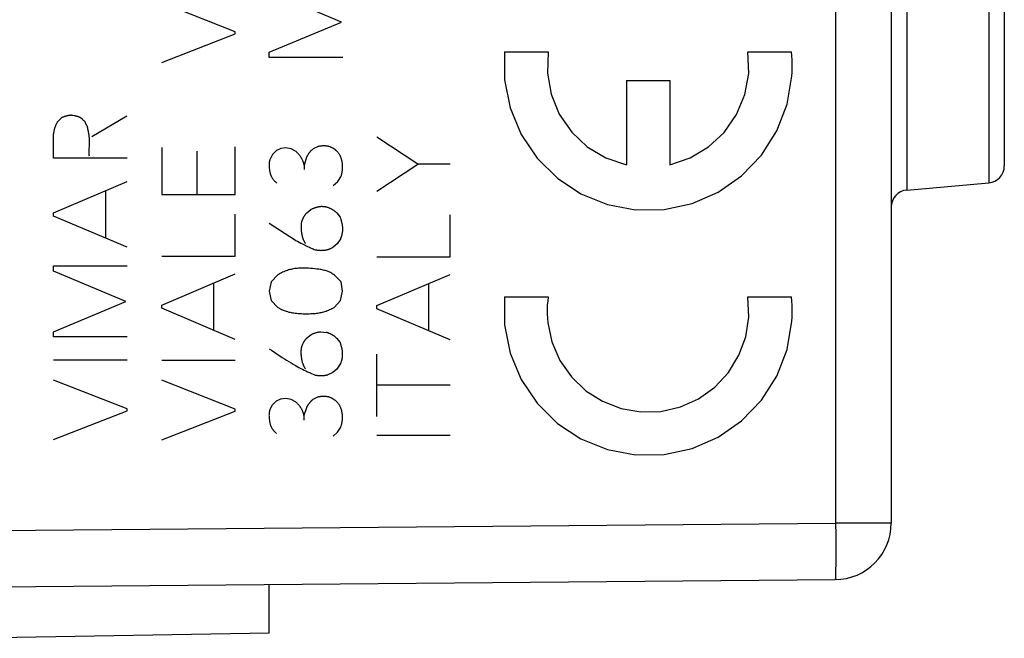
# Model space of a CAD drawing. Units: millimetres. Extents: x -81 to 34, y -25 to 47.
# Drawn here: x -59 to -42, y -20 to -9 of the extents above; entities that cross this region are included whole.
import ezdxf

# ---------------------------------------------------------------- set-up
doc = ezdxf.new("R2010")
doc.units = ezdxf.units.MM
doc.header["$LTSCALE"] = 16.335
doc.layers.get('0').update_dxf_attribs({"linetype": 'CONTINUOUS'})
for name, color, linetype in [('ASSI', 7, 'CONTINUOUS'), ('DRAFT', 7, 'CONTINUOUS'), ('RACCORDO', 7, 'CONTINUOUS')]:
    doc.layers.add(name, color=color, linetype=linetype)

msp = doc.modelspace()

# ---------------------------------------------------------------- linework, layer by layer
at = {"color": 250, "linetype": 'CONTINUOUS'}
for p, q in [((-53.62, -9.406), (-54.896, -8.866)), ((-55.498, -9.58), (-56.797, -9.068)), ((-54.896, -9.94), (-53.62, -9.406)), ((-56.797, -10.12), (-55.498, -9.614)), ((-55.498, -9.614), (-55.498, -9.58)), ((-54.896, -10.03), (-54.896, -9.94)), ((-53.596, -10.03), (-54.896, -10.03)), ((-50.733, -9.93), (-49.963, -9.93)), ((-46.43, -9.93), (-45.659, -9.93)), ((-48.579, -10.44), (-47.814, -10.44)), ((-48.579, -10.44), (-48.579, -11.928)), ((-47.814, -10.44), (-47.814, -11.928)), ((-58.625, -11.15), (-58.569, -11.098)), ((-58.033, -11.432), (-57.417, -11.064)), ((-58.711, -11.81), (-58.711, -11.38)), ((-52.266, -11.918), (-52.996, -11.44)), ((-58.078, -11.662), (-58.075, -11.587)), ((-56.797, -11.626), (-56.797, -12.454)), ((-55.498, -12.454), (-55.498, -11.614)), ((-54.694, -11.64), (-54.77, -11.68)), ((-54.602, -11.632), (-54.694, -11.64)), ((-54.506, -11.65), (-54.602, -11.632)), ((-54.43, -11.69), (-54.506, -11.65)), ((-54.04, -11.61), (-54.122, -11.65)), ((-57.411, -11.81), (-58.711, -11.81)), ((-56.179, -11.688), (-56.179, -12.454)), ((-54.84, -11.748), (-54.882, -11.83)), ((-54.77, -11.68), (-54.84, -11.748)), ((-54.238, -11.796), (-54.28, -11.936)), ((-54.28, -11.936), (-54.28, -12.014)), ((-52.996, -12.396), (-52.266, -11.918)), ((-51.696, -11.918), (-52.266, -11.918)), ((-53.686, -12.228), (-53.63, -12.142)), ((-58.711, -12.778), (-57.411, -12.226)), ((-53.764, -12.298), (-53.686, -12.228)), ((-57.789, -13.226), (-57.789, -12.388)), ((-56.797, -12.454), (-55.498, -12.454)), ((-58.711, -12.836), (-58.711, -12.778)), ((-57.411, -13.386), (-58.711, -12.836)), ((-55.498, -13.548), (-55.498, -12.804)), ((-54.234, -12.778), (-54.16, -12.722)), ((-53.702, -12.778), (-53.64, -12.858)), ((-51.696, -13.556), (-51.696, -12.812)), ((-54.43, -13.266), (-54.896, -12.97)), ((-53.632, -13.232), (-53.696, -13.328)), ((-53.696, -13.328), (-53.768, -13.388)), ((-56.797, -13.548), (-55.498, -13.548)), ((-52.996, -13.556), (-51.696, -13.556)), ((-58.711, -13.714), (-57.411, -13.714)), ((-58.711, -13.81), (-58.711, -13.714)), ((-57.433, -14.35), (-58.711, -13.81)), ((-56.797, -14.41), (-55.498, -13.86)), ((-54.742, -13.874), (-54.862, -14.002)), ((-53.626, -14.002), (-53.744, -13.88)), ((-52.996, -14.42), (-51.696, -13.868)), ((-55.876, -14.86), (-55.876, -14.02)), ((-54.862, -14.002), (-54.898, -14.164)), ((-53.6, -14.166), (-53.626, -14.002)), ((-52.074, -14.868), (-52.074, -14.028)), ((-54.898, -14.164), (-54.86, -14.328)), ((-53.636, -14.328), (-53.6, -14.166)), ((-50.733, -14.265), (-49.963, -14.265)), ((-46.43, -14.265), (-45.659, -14.265)), ((-58.711, -14.884), (-57.433, -14.35)), ((-56.797, -14.468), (-56.797, -14.41)), ((-54.86, -14.328), (-54.744, -14.452)), ((-53.75, -14.452), (-53.636, -14.328)), ((-52.996, -14.476), (-52.996, -14.42)), ((-55.498, -15.02), (-56.797, -14.468)), ((-51.696, -15.028), (-52.996, -14.476)), ((-58.711, -14.974), (-58.711, -14.884)), ((-57.411, -14.974), (-58.711, -14.974)), ((-54.236, -14.994), (-54.162, -14.938)), ((-53.984, -14.886), (-53.888, -14.894)), ((-53.704, -14.994), (-53.642, -15.074)), ((-54.898, -15.184), (-54.859, -15.209)), ((-52.996, -16.382), (-52.996, -15.28)), ((-58.711, -15.38), (-57.411, -15.38)), ((-56.797, -15.386), (-55.498, -15.386)), ((-53.634, -15.446), (-53.698, -15.542)), ((-54.186, -15.602), (-54.084, -15.648)), ((-53.77, -15.604), (-53.858, -15.642)), ((-53.698, -15.542), (-53.77, -15.604)), ((-57.411, -16.246), (-58.711, -15.736)), ((-55.498, -16.252), (-56.797, -15.74)), ((-51.696, -15.826), (-52.996, -15.826)), ((-54.842, -16.178), (-54.884, -16.26)), ((-54.772, -16.11), (-54.842, -16.178)), ((-54.696, -16.072), (-54.772, -16.11)), ((-54.604, -16.062), (-54.696, -16.072)), ((-54.508, -16.08), (-54.604, -16.062)), ((-54.432, -16.12), (-54.508, -16.08)), ((-54.042, -16.04), (-54.124, -16.08)), ((-58.711, -16.786), (-57.411, -16.28)), ((-57.411, -16.28), (-57.411, -16.246)), ((-56.797, -16.792), (-55.498, -16.286)), ((-55.498, -16.286), (-55.498, -16.252)), ((-54.24, -16.226), (-54.282, -16.366)), ((-54.282, -16.366), (-54.282, -16.446)), ((-53.766, -16.728), (-53.688, -16.658)), ((-53.688, -16.658), (-53.632, -16.572)), ((-52.996, -16.71), (-51.696, -16.71))]:
    msp.add_line(p, q, dxfattribs=at)
for points in [[(-50.733, -9.93), (-50.734, -10.427), (-50.636, -10.924), (-50.442, -11.392), (-50.159, -11.812), (-49.799, -12.168), (-49.383, -12.442), (-48.913, -12.632), (-48.416, -12.725), (-47.909, -12.718), (-47.414, -12.612), (-46.958, -12.414), (-46.542, -12.125), (-46.191, -11.759), (-45.919, -11.332), (-45.737, -10.859), (-45.653, -10.361)], [(-49.963, -9.93), (-49.977, -10.309), (-49.91, -10.682), (-49.766, -11.033), (-49.547, -11.351), (-49.271, -11.61), (-48.945, -11.805), (-48.579, -11.928)], [(-47.814, -11.928), (-47.454, -11.808), (-47.128, -11.614), (-46.85, -11.356), (-46.63, -11.04), (-46.484, -10.689), (-46.416, -10.316), (-46.43, -9.93)], [(-45.653, -10.361), (-45.649, -10.289), (-45.647, -10.218), (-45.647, -10.147), (-45.649, -10.076), (-45.653, -10.005), (-45.659, -9.93)], [(-58.395, -11.054), (-58.403, -11.055), (-58.411, -11.055), (-58.419, -11.056), (-58.427, -11.057), (-58.435, -11.058), (-58.443, -11.059), (-58.451, -11.061), (-58.459, -11.062), (-58.467, -11.064), (-58.475, -11.066), (-58.483, -11.068), (-58.491, -11.07), (-58.499, -11.072), (-58.507, -11.074), (-58.515, -11.077), (-58.523, -11.08), (-58.531, -11.082), (-58.539, -11.085), (-58.546, -11.088), (-58.554, -11.091), (-58.562, -11.095), (-58.569, -11.098)], [(-58.369, -11.059), (-58.378, -11.057), (-58.387, -11.056), (-58.395, -11.054)], [(-58.145, -11.184), (-58.15, -11.178), (-58.154, -11.172), (-58.159, -11.166), (-58.164, -11.16), (-58.169, -11.155), (-58.174, -11.149), (-58.179, -11.144), (-58.185, -11.139), (-58.19, -11.134), (-58.196, -11.129), (-58.201, -11.124), (-58.207, -11.119), (-58.213, -11.114), (-58.219, -11.11), (-58.224, -11.107), (-58.228, -11.104), (-58.233, -11.101), (-58.238, -11.098), (-58.242, -11.095), (-58.247, -11.092), (-58.252, -11.089), (-58.258, -11.087), (-58.263, -11.084), (-58.269, -11.082), (-58.275, -11.08), (-58.28, -11.078), (-58.286, -11.076), (-58.292, -11.074), (-58.297, -11.073), (-58.303, -11.071), (-58.309, -11.07), (-58.318, -11.068), (-58.326, -11.066), (-58.335, -11.065), (-58.344, -11.063), (-58.369, -11.059)], [(-58.625, -11.15), (-58.63, -11.157), (-58.635, -11.163), (-58.639, -11.17), (-58.644, -11.177), (-58.648, -11.184), (-58.652, -11.191), (-58.656, -11.199), (-58.66, -11.206), (-58.664, -11.213), (-58.668, -11.221), (-58.671, -11.228), (-58.675, -11.236), (-58.678, -11.244), (-58.681, -11.252), (-58.684, -11.26), (-58.687, -11.269), (-58.69, -11.277), (-58.693, -11.285), (-58.695, -11.294), (-58.697, -11.302), (-58.7, -11.31), (-58.702, -11.319), (-58.703, -11.327), (-58.705, -11.336), (-58.707, -11.345), (-58.708, -11.354), (-58.709, -11.362), (-58.71, -11.371), (-58.711, -11.38)], [(-58.111, -11.25), (-58.113, -11.247), (-58.115, -11.245), (-58.117, -11.242), (-58.119, -11.239), (-58.121, -11.236), (-58.122, -11.234), (-58.124, -11.231), (-58.126, -11.228), (-58.128, -11.225), (-58.129, -11.222), (-58.131, -11.219), (-58.132, -11.216), (-58.134, -11.213), (-58.135, -11.21), (-58.137, -11.207), (-58.138, -11.203), (-58.139, -11.2), (-58.141, -11.197), (-58.142, -11.194), (-58.143, -11.191), (-58.144, -11.187), (-58.145, -11.184)], [(-58.093, -11.342), (-58.102, -11.298), (-58.106, -11.282), (-58.109, -11.266), (-58.111, -11.25)], [(-58.075, -11.587), (-58.075, -11.568), (-58.075, -11.549), (-58.075, -11.53), (-58.075, -11.511), (-58.075, -11.492), (-58.076, -11.473), (-58.077, -11.454), (-58.078, -11.44), (-58.08, -11.426), (-58.081, -11.412), (-58.083, -11.398), (-58.085, -11.384), (-58.088, -11.37), (-58.091, -11.356), (-58.093, -11.342)], [(-58.077, -11.776), (-58.078, -11.757), (-58.078, -11.738), (-58.078, -11.719), (-58.078, -11.7), (-58.078, -11.681), (-58.078, -11.662)], [(-54.122, -11.65), (-54.128, -11.655), (-54.133, -11.66), (-54.139, -11.665), (-54.144, -11.67), (-54.15, -11.675), (-54.155, -11.68), (-54.16, -11.686), (-54.165, -11.691), (-54.17, -11.697), (-54.175, -11.703), (-54.18, -11.708), (-54.185, -11.714), (-54.19, -11.72), (-54.194, -11.726), (-54.199, -11.732), (-54.203, -11.738), (-54.207, -11.744), (-54.212, -11.751), (-54.216, -11.757), (-54.22, -11.763), (-54.223, -11.77), (-54.227, -11.776), (-54.231, -11.783), (-54.234, -11.789), (-54.238, -11.796)], [(-53.834, -11.608), (-53.841, -11.606), (-53.849, -11.605), (-53.856, -11.603), (-53.864, -11.602), (-53.871, -11.601), (-53.879, -11.6), (-53.886, -11.599), (-53.894, -11.598), (-53.902, -11.597), (-53.909, -11.597), (-53.917, -11.596), (-53.925, -11.596), (-53.932, -11.596), (-53.94, -11.596), (-53.948, -11.596), (-53.955, -11.597), (-53.963, -11.597), (-53.971, -11.598), (-53.979, -11.599), (-53.986, -11.599), (-53.994, -11.601), (-54.002, -11.602), (-54.009, -11.603), (-54.017, -11.605), (-54.025, -11.606), (-54.032, -11.608), (-54.04, -11.61)], [(-53.682, -11.708), (-53.687, -11.703), (-53.691, -11.698), (-53.696, -11.693), (-53.701, -11.689), (-53.706, -11.684), (-53.712, -11.679), (-53.717, -11.675), (-53.722, -11.67), (-53.727, -11.666), (-53.733, -11.662), (-53.739, -11.658), (-53.744, -11.654), (-53.75, -11.65), (-53.756, -11.646), (-53.762, -11.642), (-53.768, -11.638), (-53.775, -11.635), (-53.781, -11.631), (-53.787, -11.628), (-53.794, -11.625), (-53.8, -11.622), (-53.807, -11.619), (-53.814, -11.616), (-53.82, -11.613), (-53.827, -11.61), (-53.834, -11.608)], [(-54.882, -11.83), (-54.885, -11.838), (-54.887, -11.846), (-54.89, -11.855), (-54.892, -11.863), (-54.893, -11.872), (-54.895, -11.88), (-54.896, -11.889), (-54.897, -11.897), (-54.898, -11.906), (-54.898, -11.916), (-54.899, -11.927), (-54.898, -11.937), (-54.898, -11.948), (-54.898, -11.958), (-54.897, -11.969), (-54.896, -11.979), (-54.895, -11.99), (-54.894, -12), (-54.892, -12.012), (-54.89, -12.023), (-54.889, -12.035), (-54.887, -12.047), (-54.884, -12.058), (-54.882, -12.07), (-54.88, -12.078), (-54.877, -12.087), (-54.875, -12.095), (-54.872, -12.104), (-54.87, -12.112), (-54.867, -12.12), (-54.863, -12.128), (-54.86, -12.136), (-54.856, -12.144), (-54.852, -12.151), (-54.847, -12.159), (-54.843, -12.166), (-54.838, -12.173), (-54.832, -12.18), (-54.827, -12.187), (-54.822, -12.194), (-54.815, -12.202), (-54.808, -12.209), (-54.801, -12.217), (-54.794, -12.224), (-54.786, -12.231), (-54.779, -12.238), (-54.771, -12.245), (-54.764, -12.252)], [(-54.28, -11.936), (-54.281, -11.928), (-54.283, -11.919), (-54.285, -11.911), (-54.287, -11.902), (-54.29, -11.894), (-54.292, -11.886), (-54.295, -11.878), (-54.298, -11.87), (-54.301, -11.861), (-54.305, -11.853), (-54.308, -11.846), (-54.312, -11.838), (-54.316, -11.83), (-54.32, -11.822), (-54.324, -11.814), (-54.329, -11.806), (-54.334, -11.798), (-54.339, -11.791), (-54.344, -11.783), (-54.349, -11.776), (-54.354, -11.768), (-54.36, -11.761), (-54.366, -11.754), (-54.372, -11.746), (-54.379, -11.739), (-54.386, -11.731), (-54.393, -11.724), (-54.4, -11.717), (-54.407, -11.71), (-54.414, -11.703), (-54.422, -11.696), (-54.43, -11.69)], [(-53.63, -12.142), (-53.626, -12.13), (-53.621, -12.117), (-53.618, -12.105), (-53.614, -12.092), (-53.611, -12.08), (-53.608, -12.067), (-53.606, -12.054), (-53.604, -12.042), (-53.602, -12.03), (-53.601, -12.018), (-53.6, -12.006), (-53.599, -11.994), (-53.598, -11.982), (-53.598, -11.97), (-53.598, -11.958), (-53.598, -11.947), (-53.599, -11.935), (-53.6, -11.924), (-53.601, -11.912), (-53.602, -11.901), (-53.604, -11.889), (-53.606, -11.878), (-53.608, -11.868), (-53.61, -11.857), (-53.613, -11.847), (-53.616, -11.836), (-53.619, -11.826), (-53.622, -11.816), (-53.626, -11.806), (-53.63, -11.796), (-53.634, -11.787), (-53.638, -11.777), (-53.643, -11.768), (-53.648, -11.759), (-53.653, -11.75), (-53.658, -11.741), (-53.664, -11.733), (-53.669, -11.724), (-53.676, -11.716), (-53.682, -11.708)], [(-53.982, -12.67), (-53.99, -12.671), (-53.998, -12.672), (-54.007, -12.673), (-54.015, -12.675), (-54.023, -12.676), (-54.031, -12.678), (-54.039, -12.68), (-54.048, -12.682), (-54.056, -12.684), (-54.064, -12.686), (-54.072, -12.688), (-54.08, -12.69), (-54.088, -12.693), (-54.096, -12.696), (-54.104, -12.699), (-54.113, -12.702), (-54.121, -12.705), (-54.128, -12.708), (-54.136, -12.711), (-54.144, -12.715), (-54.152, -12.718), (-54.16, -12.722)], [(-53.702, -12.778), (-53.709, -12.771), (-53.717, -12.765), (-53.724, -12.759), (-53.732, -12.753), (-53.74, -12.747), (-53.748, -12.741), (-53.756, -12.736), (-53.764, -12.731), (-53.773, -12.726), (-53.781, -12.721), (-53.79, -12.716), (-53.798, -12.712), (-53.807, -12.708), (-53.815, -12.704), (-53.824, -12.7), (-53.832, -12.697), (-53.841, -12.693), (-53.85, -12.69), (-53.859, -12.687), (-53.868, -12.685), (-53.877, -12.682), (-53.886, -12.68), (-53.894, -12.678), (-53.903, -12.676), (-53.912, -12.675), (-53.92, -12.674), (-53.929, -12.672), (-53.938, -12.671), (-53.947, -12.671), (-53.955, -12.67), (-53.964, -12.67), (-53.973, -12.67), (-53.982, -12.67)], [(-54.234, -12.778), (-54.239, -12.784), (-54.244, -12.789), (-54.248, -12.795), (-54.253, -12.801), (-54.258, -12.807), (-54.262, -12.813), (-54.266, -12.819), (-54.271, -12.825), (-54.275, -12.832), (-54.279, -12.838), (-54.283, -12.844), (-54.287, -12.851), (-54.29, -12.857), (-54.294, -12.864), (-54.297, -12.871), (-54.301, -12.878), (-54.304, -12.885), (-54.307, -12.892), (-54.31, -12.899), (-54.313, -12.906), (-54.316, -12.913), (-54.318, -12.921), (-54.321, -12.928), (-54.323, -12.935), (-54.326, -12.943), (-54.328, -12.95)], [(-53.632, -13.232), (-53.628, -13.223), (-53.624, -13.214), (-53.62, -13.204), (-53.617, -13.195), (-53.614, -13.185), (-53.611, -13.175), (-53.608, -13.166), (-53.606, -13.156), (-53.604, -13.146), (-53.602, -13.135), (-53.6, -13.125), (-53.599, -13.114), (-53.597, -13.104), (-53.597, -13.093), (-53.596, -13.082), (-53.596, -13.071), (-53.596, -13.061), (-53.596, -13.05), (-53.596, -13.039), (-53.597, -13.028), (-53.598, -13.018), (-53.6, -13.007), (-53.601, -12.996), (-53.603, -12.986), (-53.605, -12.975), (-53.607, -12.965), (-53.61, -12.954), (-53.613, -12.942), (-53.616, -12.93), (-53.62, -12.918), (-53.623, -12.906), (-53.627, -12.894), (-53.631, -12.882), (-53.636, -12.87), (-53.64, -12.858)], [(-54.328, -12.95), (-54.329, -12.961), (-54.331, -12.972), (-54.332, -12.984), (-54.333, -12.995), (-54.334, -13.006), (-54.334, -13.018), (-54.334, -13.029), (-54.334, -13.041), (-54.334, -13.052), (-54.333, -13.065), (-54.332, -13.078), (-54.331, -13.09), (-54.33, -13.103), (-54.328, -13.116), (-54.326, -13.129), (-54.324, -13.141), (-54.322, -13.154), (-54.32, -13.163), (-54.318, -13.173), (-54.316, -13.182), (-54.314, -13.192), (-54.311, -13.201), (-54.309, -13.21), (-54.306, -13.22), (-54.303, -13.229), (-54.3, -13.238), (-54.297, -13.246), (-54.294, -13.253), (-54.291, -13.26), (-54.287, -13.268), (-54.284, -13.275), (-54.28, -13.282), (-54.276, -13.289), (-54.272, -13.296), (-54.268, -13.303), (-54.263, -13.309), (-54.259, -13.316), (-54.254, -13.322)], [(-54.43, -13.266), (-54.399, -13.282), (-54.337, -13.314)], [(-54.337, -13.314), (-54.306, -13.33), (-54.284, -13.341), (-54.263, -13.351), (-54.241, -13.362), (-54.219, -13.372), (-54.198, -13.382), (-54.176, -13.392), (-54.154, -13.402), (-54.136, -13.41), (-54.118, -13.417), (-54.1, -13.425), (-54.082, -13.432)], [(-54.082, -13.432), (-54.071, -13.434), (-54.061, -13.436), (-54.05, -13.437), (-54.04, -13.439), (-54.029, -13.44), (-54.018, -13.441), (-54.007, -13.442), (-53.997, -13.442), (-53.986, -13.443), (-53.975, -13.443), (-53.965, -13.442), (-53.954, -13.442), (-53.944, -13.441), (-53.934, -13.441), (-53.924, -13.44), (-53.914, -13.438), (-53.904, -13.437), (-53.895, -13.435), (-53.885, -13.433), (-53.875, -13.431), (-53.865, -13.429), (-53.856, -13.426), (-53.847, -13.423), (-53.839, -13.421), (-53.831, -13.418), (-53.823, -13.415), (-53.815, -13.412), (-53.807, -13.408), (-53.799, -13.404), (-53.791, -13.401), (-53.783, -13.397), (-53.775, -13.392), (-53.768, -13.388)], [(-53.744, -13.88), (-53.757, -13.87), (-53.77, -13.861), (-53.783, -13.853), (-53.797, -13.844), (-53.812, -13.837), (-53.826, -13.83), (-53.841, -13.823), (-53.856, -13.817), (-53.871, -13.812), (-53.886, -13.807), (-53.902, -13.802), (-53.921, -13.797), (-53.94, -13.792), (-53.96, -13.788), (-53.979, -13.784), (-53.998, -13.781), (-54.018, -13.778), (-54.055, -13.773), (-54.092, -13.768), (-54.129, -13.765), (-54.167, -13.762), (-54.204, -13.76), (-54.242, -13.758), (-54.264, -13.757), (-54.287, -13.757), (-54.31, -13.757), (-54.333, -13.757), (-54.355, -13.758), (-54.378, -13.759), (-54.4, -13.761), (-54.423, -13.764), (-54.445, -13.766), (-54.468, -13.77), (-54.489, -13.774), (-54.511, -13.779), (-54.532, -13.784), (-54.554, -13.79), (-54.575, -13.797), (-54.596, -13.804), (-54.617, -13.812), (-54.639, -13.821), (-54.66, -13.83), (-54.681, -13.84), (-54.702, -13.851), (-54.722, -13.862), (-54.742, -13.874)], [(-50.733, -14.265), (-50.734, -14.762), (-50.636, -15.259), (-50.442, -15.727), (-50.159, -16.147), (-49.799, -16.503), (-49.383, -16.777), (-48.913, -16.967), (-48.416, -17.06), (-47.909, -17.053), (-47.414, -16.947), (-46.958, -16.749), (-46.542, -16.46), (-46.191, -16.094), (-45.919, -15.667), (-45.737, -15.194), (-45.653, -14.696)], [(-49.963, -14.265), (-49.972, -14.339), (-49.978, -14.413), (-49.981, -14.488), (-49.98, -14.569), (-49.977, -14.644), (-49.969, -14.722)], [(-49.969, -14.722), (-49.896, -15.063), (-49.755, -15.388), (-49.553, -15.679), (-49.297, -15.925), (-49.003, -16.112), (-48.673, -16.24), (-48.323, -16.3), (-47.969, -16.29), (-47.623, -16.21), (-47.306, -16.067), (-47.018, -15.86), (-46.776, -15.601), (-46.59, -15.299), (-46.47, -14.972), (-46.414, -14.622), (-46.43, -14.265)], [(-45.653, -14.696), (-45.649, -14.624), (-45.647, -14.553), (-45.647, -14.482), (-45.649, -14.411), (-45.653, -14.34), (-45.659, -14.265)], [(-54.744, -14.452), (-54.728, -14.462), (-54.713, -14.471), (-54.697, -14.479), (-54.68, -14.487), (-54.664, -14.495), (-54.647, -14.502), (-54.63, -14.508), (-54.613, -14.514), (-54.596, -14.52), (-54.573, -14.527), (-54.551, -14.533), (-54.528, -14.538), (-54.506, -14.542), (-54.483, -14.546), (-54.46, -14.55), (-54.435, -14.553), (-54.411, -14.556), (-54.386, -14.558), (-54.362, -14.56), (-54.328, -14.562), (-54.294, -14.563), (-54.26, -14.564), (-54.226, -14.564), (-54.192, -14.563), (-54.158, -14.562), (-54.124, -14.56), (-54.102, -14.558), (-54.08, -14.557), (-54.058, -14.554), (-54.036, -14.551), (-54.014, -14.548), (-53.993, -14.544), (-53.973, -14.54), (-53.952, -14.535), (-53.932, -14.529), (-53.912, -14.523), (-53.892, -14.516), (-53.871, -14.508), (-53.85, -14.5), (-53.83, -14.491), (-53.809, -14.482), (-53.789, -14.473), (-53.769, -14.463), (-53.75, -14.452)], [(-53.984, -14.886), (-53.992, -14.887), (-54, -14.888), (-54.009, -14.889), (-54.017, -14.891), (-54.025, -14.892), (-54.033, -14.894), (-54.041, -14.896), (-54.05, -14.898), (-54.058, -14.9), (-54.066, -14.902), (-54.074, -14.904), (-54.082, -14.906), (-54.09, -14.909), (-54.098, -14.912), (-54.106, -14.915), (-54.115, -14.918), (-54.123, -14.921), (-54.13, -14.924), (-54.138, -14.927), (-54.146, -14.931), (-54.154, -14.934), (-54.162, -14.938)], [(-53.704, -14.994), (-53.71, -14.989), (-53.716, -14.983), (-53.723, -14.978), (-53.729, -14.973), (-53.736, -14.968), (-53.743, -14.963), (-53.749, -14.958), (-53.756, -14.953), (-53.763, -14.949), (-53.77, -14.944), (-53.777, -14.94), (-53.785, -14.936), (-53.792, -14.932), (-53.799, -14.928), (-53.806, -14.925), (-53.813, -14.921), (-53.82, -14.918), (-53.828, -14.915), (-53.835, -14.912), (-53.842, -14.909), (-53.85, -14.906), (-53.857, -14.903), (-53.865, -14.901), (-53.873, -14.898), (-53.88, -14.896), (-53.888, -14.894)], [(-54.236, -14.994), (-54.241, -15), (-54.246, -15.005), (-54.25, -15.011), (-54.255, -15.017), (-54.26, -15.023), (-54.264, -15.029), (-54.268, -15.035), (-54.273, -15.041), (-54.277, -15.048), (-54.281, -15.054), (-54.285, -15.06), (-54.289, -15.067), (-54.292, -15.073), (-54.296, -15.08), (-54.299, -15.087), (-54.303, -15.094), (-54.306, -15.101), (-54.309, -15.108), (-54.312, -15.115), (-54.315, -15.122), (-54.318, -15.129), (-54.32, -15.137), (-54.323, -15.144), (-54.325, -15.151), (-54.328, -15.159), (-54.33, -15.166)], [(-53.634, -15.446), (-53.63, -15.437), (-53.626, -15.427), (-53.622, -15.418), (-53.619, -15.409), (-53.616, -15.399), (-53.613, -15.389), (-53.61, -15.38), (-53.608, -15.37), (-53.606, -15.36), (-53.604, -15.351), (-53.602, -15.341), (-53.601, -15.331), (-53.6, -15.322), (-53.599, -15.312), (-53.598, -15.303), (-53.598, -15.293), (-53.598, -15.283), (-53.598, -15.274), (-53.598, -15.264), (-53.598, -15.253), (-53.599, -15.243), (-53.6, -15.232), (-53.602, -15.222), (-53.603, -15.211), (-53.605, -15.201), (-53.607, -15.191), (-53.609, -15.18), (-53.612, -15.17), (-53.615, -15.158), (-53.618, -15.146), (-53.622, -15.134), (-53.626, -15.122), (-53.629, -15.11), (-53.633, -15.098), (-53.638, -15.086), (-53.642, -15.074)], [(-54.859, -15.209), (-54.782, -15.259), (-54.667, -15.335)], [(-54.33, -15.166), (-54.331, -15.177), (-54.333, -15.188), (-54.334, -15.2), (-54.335, -15.211), (-54.336, -15.222), (-54.336, -15.234), (-54.336, -15.245), (-54.336, -15.257), (-54.336, -15.268), (-54.335, -15.281), (-54.334, -15.294), (-54.333, -15.306), (-54.332, -15.319), (-54.33, -15.332), (-54.328, -15.345), (-54.326, -15.357), (-54.324, -15.37), (-54.322, -15.379), (-54.32, -15.389), (-54.318, -15.398), (-54.316, -15.408), (-54.313, -15.417), (-54.311, -15.426), (-54.308, -15.436), (-54.305, -15.445), (-54.302, -15.454), (-54.299, -15.461), (-54.296, -15.469), (-54.293, -15.476), (-54.289, -15.483), (-54.286, -15.49), (-54.282, -15.497), (-54.278, -15.504), (-54.274, -15.511), (-54.27, -15.517), (-54.265, -15.524), (-54.261, -15.53), (-54.256, -15.536)], [(-54.667, -15.335), (-54.628, -15.36), (-54.589, -15.385), (-54.55, -15.409), (-54.511, -15.433), (-54.472, -15.457), (-54.432, -15.48), (-54.401, -15.497), (-54.37, -15.514), (-54.339, -15.53), (-54.308, -15.546), (-54.278, -15.561), (-54.247, -15.575), (-54.217, -15.589), (-54.186, -15.602)], [(-54.084, -15.648), (-54.074, -15.65), (-54.064, -15.651), (-54.055, -15.652), (-54.045, -15.654), (-54.035, -15.655), (-54.025, -15.655), (-54.015, -15.656), (-54.005, -15.656), (-53.995, -15.657), (-53.985, -15.657), (-53.976, -15.657), (-53.966, -15.656), (-53.956, -15.656), (-53.947, -15.655), (-53.938, -15.655), (-53.929, -15.654), (-53.92, -15.653), (-53.911, -15.652), (-53.902, -15.651), (-53.893, -15.649), (-53.884, -15.648), (-53.875, -15.646), (-53.867, -15.644), (-53.858, -15.642)], [(-54.282, -16.366), (-54.283, -16.358), (-54.285, -16.349), (-54.287, -16.341), (-54.289, -16.332), (-54.292, -16.324), (-54.294, -16.316), (-54.297, -16.308), (-54.3, -16.3), (-54.303, -16.291), (-54.307, -16.283), (-54.31, -16.276), (-54.314, -16.268), (-54.318, -16.26), (-54.322, -16.252), (-54.326, -16.244), (-54.331, -16.236), (-54.336, -16.228), (-54.341, -16.221), (-54.346, -16.213), (-54.351, -16.206), (-54.356, -16.198), (-54.362, -16.191), (-54.368, -16.184), (-54.374, -16.176), (-54.381, -16.169), (-54.388, -16.161), (-54.395, -16.154), (-54.402, -16.147), (-54.409, -16.14), (-54.416, -16.133), (-54.424, -16.126), (-54.432, -16.12)], [(-54.124, -16.08), (-54.13, -16.085), (-54.135, -16.09), (-54.141, -16.095), (-54.146, -16.1), (-54.152, -16.105), (-54.157, -16.11), (-54.162, -16.116), (-54.167, -16.121), (-54.172, -16.127), (-54.177, -16.133), (-54.182, -16.138), (-54.187, -16.144), (-54.192, -16.15), (-54.196, -16.156), (-54.201, -16.162), (-54.205, -16.168), (-54.209, -16.174), (-54.214, -16.181), (-54.218, -16.187), (-54.222, -16.193), (-54.225, -16.2), (-54.229, -16.206), (-54.233, -16.213), (-54.236, -16.219), (-54.24, -16.226)], [(-53.836, -16.038), (-53.843, -16.036), (-53.851, -16.035), (-53.858, -16.033), (-53.866, -16.032), (-53.873, -16.031), (-53.881, -16.03), (-53.888, -16.029), (-53.896, -16.028), (-53.904, -16.027), (-53.911, -16.027), (-53.919, -16.026), (-53.927, -16.026), (-53.934, -16.026), (-53.942, -16.026), (-53.95, -16.026), (-53.957, -16.027), (-53.965, -16.027), (-53.973, -16.028), (-53.981, -16.029), (-53.988, -16.029), (-53.996, -16.031), (-54.004, -16.032), (-54.011, -16.033), (-54.019, -16.035), (-54.027, -16.036), (-54.034, -16.038), (-54.042, -16.04)], [(-53.684, -16.138), (-53.689, -16.133), (-53.693, -16.128), (-53.698, -16.123), (-53.703, -16.119), (-53.708, -16.114), (-53.714, -16.109), (-53.719, -16.105), (-53.724, -16.1), (-53.729, -16.096), (-53.735, -16.092), (-53.741, -16.088), (-53.746, -16.084), (-53.752, -16.08), (-53.758, -16.076), (-53.764, -16.072), (-53.77, -16.068), (-53.777, -16.065), (-53.783, -16.061), (-53.789, -16.058), (-53.796, -16.055), (-53.802, -16.052), (-53.809, -16.049), (-53.816, -16.046), (-53.822, -16.043), (-53.829, -16.04), (-53.836, -16.038)], [(-53.632, -16.572), (-53.628, -16.56), (-53.623, -16.547), (-53.62, -16.535), (-53.616, -16.522), (-53.613, -16.51), (-53.61, -16.497), (-53.608, -16.484), (-53.606, -16.472), (-53.604, -16.46), (-53.603, -16.448), (-53.602, -16.436), (-53.601, -16.424), (-53.6, -16.412), (-53.6, -16.4), (-53.6, -16.388), (-53.6, -16.377), (-53.601, -16.365), (-53.602, -16.354), (-53.603, -16.342), (-53.604, -16.331), (-53.606, -16.319), (-53.608, -16.308), (-53.61, -16.298), (-53.612, -16.287), (-53.615, -16.277), (-53.618, -16.266), (-53.621, -16.256), (-53.624, -16.246), (-53.628, -16.236), (-53.632, -16.226), (-53.636, -16.217), (-53.64, -16.207), (-53.645, -16.198), (-53.65, -16.189), (-53.655, -16.18), (-53.66, -16.171), (-53.666, -16.163), (-53.671, -16.154), (-53.678, -16.146), (-53.684, -16.138)], [(-54.884, -16.26), (-54.887, -16.268), (-54.889, -16.276), (-54.892, -16.285), (-54.894, -16.293), (-54.895, -16.302), (-54.897, -16.31), (-54.898, -16.319), (-54.899, -16.327), (-54.9, -16.336), (-54.9, -16.346), (-54.901, -16.357), (-54.9, -16.367), (-54.9, -16.378), (-54.9, -16.388), (-54.899, -16.399), (-54.898, -16.409), (-54.897, -16.42), (-54.896, -16.43), (-54.894, -16.442), (-54.892, -16.453), (-54.891, -16.465), (-54.889, -16.477), (-54.886, -16.488), (-54.884, -16.5), (-54.882, -16.508), (-54.879, -16.517), (-54.877, -16.525), (-54.874, -16.534), (-54.872, -16.542), (-54.869, -16.55), (-54.865, -16.558), (-54.862, -16.566), (-54.858, -16.574), (-54.854, -16.581), (-54.849, -16.589), (-54.845, -16.596), (-54.84, -16.603), (-54.834, -16.61), (-54.829, -16.617), (-54.824, -16.624), (-54.817, -16.632), (-54.81, -16.639), (-54.803, -16.647), (-54.796, -16.654), (-54.788, -16.661), (-54.781, -16.668), (-54.773, -16.675), (-54.766, -16.682)]]:
    msp.add_lwpolyline(points, dxfattribs=at)
at = {"layer": 'ASSI', "color": 250, "linetype": 'CONTINUOUS'}
for p, q in [((-44.879, 18.266), (-44.879, -18.266)), ((-43.622, -6.224), (-43.622, -12.376)), ((-42.17, -6.351), (-42.17, -12.249)), ((-60.196, -18.4), (-44.879, -18.266)), ((-43.896, -18.266), (-44.879, -18.266)), ((-44.879, -18.266), (-44.877, -18.474)), ((-44.877, -18.474), (-44.877, -18.673)), ((-44.877, -18.673), (-44.877, -18.854))]:
    msp.add_line(p, q, dxfattribs=at)
at = {"layer": 'ASSI', "color": 7, "linetype": 'CONTINUOUS'}
for p, q in [((-43.896, 18.266), (-43.896, -18.266)), ((-41.896, -6.65), (-41.896, -11.95)), ((-43.622, -12.376), (-42.17, -12.249)), ((-60.196, -19.4), (-44.887, -19.266)), ((-54.896, -20.211), (-54.896, -19.354)), ((-54.896, -20.211), (-60.196, -20.303))]:
    msp.add_line(p, q, dxfattribs=at)
at = {"layer": 'ASSI', "color": 250, "linetype": 'CONTINUOUS'}
msp.add_lwpolyline([(-44.877, -18.854), (-44.878, -19.01), (-44.879, -19.075), (-44.88, -19.132), (-44.881, -19.18), (-44.882, -19.217), (-44.884, -19.245), (-44.886, -19.261), (-44.887, -19.266)], dxfattribs=at)
at = {"layer": 'ASSI', "color": 7, "linetype": 'CONTINUOUS'}
for centre, radius, start, end in [((-42.196, -11.95), 0.3, 275.0003, 0.0025), ((-43.596, -12.675), 0.3, 94.9997, 179.9966), ((-44.896, -18.266), 1, 270.5, 360)]:
    msp.add_arc(centre, radius, start, end, dxfattribs=at)
at = {"layer": 'DRAFT', "color": 7, "linetype": 'CONTINUOUS'}
for p, q in [((-43.622, -12.376), (-42.17, -12.249)), ((-54.896, -20.211), (-54.896, -19.354)), ((-54.896, -20.211), (-60.196, -20.303))]:
    msp.add_line(p, q, dxfattribs=at)
at = {"layer": 'RACCORDO', "color": 250, "linetype": 'CONTINUOUS'}
for p, q in [((-44.879, 18.266), (-44.879, -18.266)), ((-43.622, -6.224), (-43.622, -12.376)), ((-42.17, -6.351), (-42.17, -12.249)), ((-60.196, -18.4), (-44.879, -18.266)), ((-43.896, -18.266), (-44.879, -18.266)), ((-44.879, -18.266), (-44.877, -18.474)), ((-44.877, -18.474), (-44.877, -18.673)), ((-44.877, -18.673), (-44.877, -18.854))]:
    msp.add_line(p, q, dxfattribs=at)
at = {"layer": 'RACCORDO', "color": 7, "linetype": 'CONTINUOUS'}
for p, q in [((-43.896, 18.266), (-43.896, -18.266)), ((-41.896, -6.65), (-41.896, -11.95)), ((-60.196, -19.4), (-44.887, -19.266))]:
    msp.add_line(p, q, dxfattribs=at)
at = {"layer": 'RACCORDO', "color": 250, "linetype": 'CONTINUOUS'}
msp.add_lwpolyline([(-44.877, -18.854), (-44.878, -19.01), (-44.879, -19.075), (-44.88, -19.132), (-44.881, -19.18), (-44.882, -19.217), (-44.884, -19.245), (-44.886, -19.261), (-44.887, -19.266)], dxfattribs=at)
at = {"layer": 'RACCORDO', "color": 7, "linetype": 'CONTINUOUS'}
for centre, radius, start, end in [((-42.196, -11.95), 0.3, 275.0003, 0.0025), ((-43.596, -12.675), 0.3, 94.9997, 179.9966), ((-44.896, -18.266), 1, 270.5, 360)]:
    msp.add_arc(centre, radius, start, end, dxfattribs=at)

doc.saveas('drawing.dxf')
